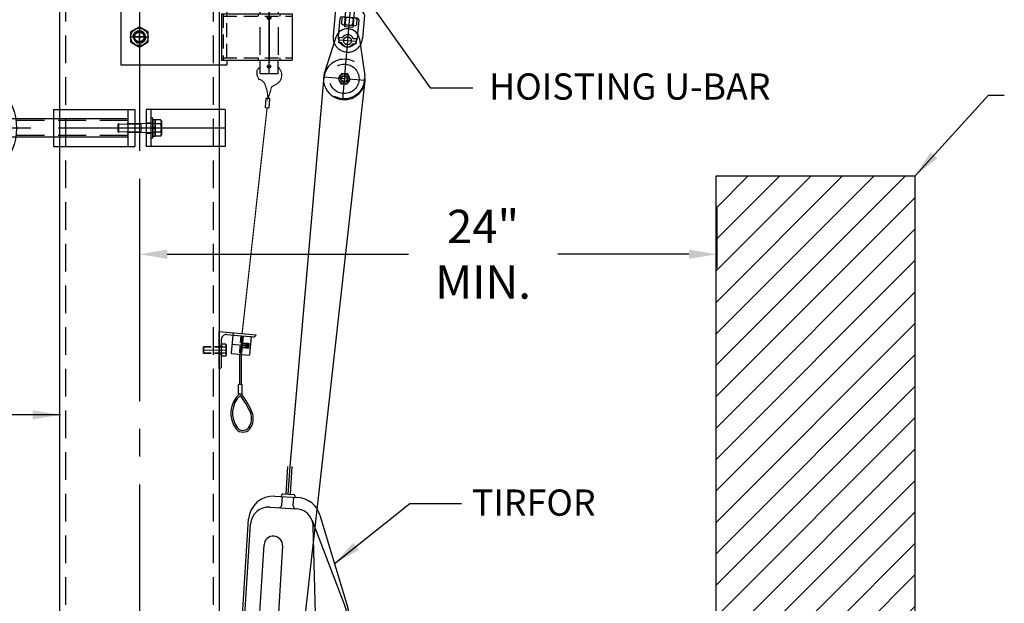
# Model space of a CAD drawing. Units: inches. Extents: x 360 to 691, y 3 to 216.
# Drawn here: x 564 to 618, y 77 to 108 of the extents above; entities that cross this region are included whole.
import ezdxf

# ---------------------------------------------------------------- set-up
doc = ezdxf.new("R2010")
doc.units = ezdxf.units.IN
doc.header["$LTSCALE"] = 12
doc.header["$MEASUREMENT"] = 0
for name, pattern in [('CENTER', [2, 1.25, -0.25, 0.25, -0.25]), ('CENTER2', [1.125, 0.75, -0.125, 0.125, -0.125]), ('HIDDEN', [0.375, 0.25, -0.125]), ('HIDDEN2', [0.1875, 0.125, -0.0625]), ('PHANTOM2', [1.25, 0.625, -0.125, 0.125, -0.125, 0.125, -0.125])]:
    doc.linetypes.add(name, pattern=pattern)
for name, color, linetype, lineweight in [('AM_0N', 7, 'Continuous', 30), ('AM_4N', 3, 'Continuous', 15), ('AM_7N', 4, 'CENTER', 15)]:
    doc.layers.add(name, color=color, linetype=linetype, lineweight=lineweight)
for name, color, linetype in [('CEN', 1, 'CENTER'), ('CL', 1, 'CENTER2'), ('DIM', 3, 'Continuous'), ('HATCH', 3, 'Continuous'), ('HDW', 7, 'Continuous'), ('HID', 5, 'HIDDEN2'), ('NOTES-DWG', 1, 'Continuous'), ('OBJ', 7, 'Continuous'), ('OBJ1', 1, 'Continuous'), ('OBJ2', 2, 'Continuous'), ('TXT-BOM', 7, 'Continuous')]:
    doc.layers.add(name, color=color, linetype=linetype)
doc.styles.add('MARKET-NOTES', font='ARIALN.TTF', dxfattribs={"width": 0.85})
doc.dimstyles.new('MARKET-1-12', dxfattribs={"dimscale": 12, "dimtxt": 0.1, "dimasz": 0.125, "dimexe": 0.0625, "dimexo": 0.148438, "dimgap": 0.0625, "dimtad": 0, "dimdec": 5, "dimzin": 0, "dimdsep": 46, "dimlunit": 5, "dimtxsty": 'MARKET-NOTES', "dimcen": 0.09375, "dimclrt": 1, "dimadec": 0, "dimazin": 0, "dimtfac": 1, "dimtdec": 5, "dimtofl": 0, "dimtmove": 0, "dimatfit": 3, "dimfxl": 0, "dimfrac": 2, "dimtolj": 1, "dimtzin": 0, "dimarcsym": 0})

# ---------------------------------------------------------------- blocks, each defined once
blk = doc.blocks.new('*D93')
at = {"layer": 'Defpoints', "color": 0, "transparency": 16777216}
for p in [(570.895, 100.851), (602.058, 99.867), (570.895, 95.508)]:
    blk.add_point(p, dxfattribs=at)
at = {"layer": 'DIM', "color": 0, "lineweight": -2, "transparency": 16777216}
for p, q in [((570.895, 99.07), (570.895, 94.758)), ((602.058, 98.086), (602.058, 94.758)), ((572.395, 95.508), (585.413, 95.508)), ((600.558, 95.508), (593.472, 95.508))]:
    blk.add_line(p, q, dxfattribs=at)
at = {"layer": 'DIM', "color": 0, "transparency": 16777216}
for points in [[(572.395, 95.758), (572.395, 95.258), (570.895, 95.508)], [(600.558, 95.758), (600.558, 95.258), (602.058, 95.508)]]:
    blk.add_solid(points, dxfattribs=at)
at = {"layer": 'DIM', "color": 1, "transparency": 16777216, "insert": (589.442, 95.508), "char_height": 1.8, "attachment_point": 5, "style": 'MARKET-NOTES'}
blk.add_mtext('\\A1;24" MIN.', dxfattribs=at)
blk = doc.blocks.new('A$C26083D1B')
at = {"layer": 'OBJ', "color": 2, "linetype": 'Continuous'}
for p, q in [((2.58, 17.323), (2.58, 19.323)), ((2.892, 17.323), (2.892, 19.323)), ((1.772, 17.126), (3.445, 17.126)), ((2.264, 17.126), (2.264, 17.244)), ((2.323, 16.516), (2.323, 17.126)), ((2.343, 17.323), (3.13, 17.323)), ((3.15, 16.516), (3.15, 17.126)), ((3.209, 17.244), (3.209, 17.126)), ((1.476, 16.319), (3.366, 16.319)), ((5.106, 15.971), (7.535, 9.425)), ((0, 3.268), (0, 15.354)), ((0.157, 3.622), (0.157, 15)), ((4.565, 15.549), (7.336, 9.494)), ((5.664, 3.736), (4.68, 15.114)), ((1.22, 7.953), (1.22, 13.583)), ((2.559, 13.583), (2.559, 7.953)), ((7.5, 8.74), (7.5, 3.819)), ((7.657, 8.74), (7.657, 3.819)), ((9.114, 8.543), (7.657, 8.543)), ((9.114, 8.484), (9.114, 8.543)), ((11.083, 8.484), (9.114, 8.484)), ((11.201, 7.776), (11.201, 8.366)), ((7.657, 7.598), (9.114, 7.598)), ((9.114, 7.598), (9.114, 7.657)), ((9.114, 7.657), (11.083, 7.657)), ((3.76, 4.724), (3.257, 4.724)), ((3.76, 4.547), (3.76, 4.724)), ((6.791, 4.547), (3.76, 4.547)), ((3.76, 3.72), (3.76, 4.547)), ((6.909, 3.839), (6.909, 4.429)), ((3.76, 3.72), (6.791, 3.72)), ((3.76, 3.543), (3.76, 3.72)), ((3.257, 3.543), (3.76, 3.543)), ((7.486, 3.329), (6.288, 1.823)), ((7.34, 3.4), (6.733, 2.718)), ((7.116, 1.143), (7.595, 3.513)), ((5.807, 2.303), (1.476, 2.303)), ((5.61, 1.496), (1.772, 1.496)), ((2.205, 1.496), (2.205, 2.106)), ((3.268, 1.496), (3.268, 2.106)), ((6.198, 1.726), (6.512, 1.181))]:
    blk.add_line(p, q, dxfattribs=at)
at = {"layer": 'OBJ', "color": 1, "linetype": 'CENTER'}
for p, q in [((2.736, 17.323), (2.736, 19.323)), ((7.657, 8.071), (11.201, 8.071)), ((1.949, 4.134), (6.909, 4.134))]:
    blk.add_line(p, q, dxfattribs=at)
at = {"layer": 'OBJ', "color": 1, "linetype": 'Continuous'}
blk.add_line((2.736, 3.346), (2.736, 4.921), dxfattribs=at)
at = {"layer": 'OBJ', "color": 2, "linetype": 'Continuous'}
blk.add_circle((2.736, 4.134), 0.413, dxfattribs=at)
for centre, radius, start, end in [((1.772, 15.354), 1.772, 90, 180), ((2.343, 17.244), 0.0787, 90.00019, 179.99976), ((3.13, 17.244), 0.0787, 0.00029, 90.00016), ((3.445, 15.354), 1.772, 20.35638, 90), ((1.476, 15), 1.319, 90.00025, 179.99998), ((2.126, 16.516), 0.197, 269.99988, 359.99998), ((3.346, 16.516), 0.197, 180.00004, 269.99997), ((3.366, 15), 1.319, 24.59181, 90.00001), ((3.366, 15), 1.319, 4.96994, 24.5771), ((1.89, 13.583), 0.669, 0.00001, 180.00001), ((5.689, 8.74), 1.811, 0.00437, 24.58518), ((5.689, 8.74), 1.969, 360, 20.35638), ((1.89, 7.953), 0.669, 179.99999, 0.00001), ((11.083, 8.366), 0.118, 359.99995, 90.0001), ((11.083, 7.776), 0.118, 269.99984, 0.00014), ((2.736, 4.134), 0.787, 48.59039, 311.40961), ((2.736, 4.134), 0.787, 328.33174, 31.66827), ((6.791, 4.429), 0.118, 359.99995, 90.00006), ((1.476, 3.622), 1.319, 179.99982, 269.99999), ((4.35, 3.622), 1.319, 269.99999, 4.96954), ((6.791, 3.839), 0.118, 269.99989, 0.00004), ((6.87, 3.819), 0.63, 318.28772, 0.00004), ((6.87, 3.819), 0.787, 321.48758, 0.00002), ((1.772, 3.268), 1.772, 180, 269.99999), ((2.008, 2.106), 0.197, 0.0001, 90.00007), ((3.465, 2.106), 0.197, 90.0001, 179.99997), ((5.807, 3.543), 1.24, 269.98098, 318.2935), ((5.61, 2.362), 0.866, 269.99996, 321.4876), ((6.87, 0.472), 0.472, 143.79366, 43.1812), ((6.171, 0.984), 0.394, 323.79367, 30.00006), ((7.502, 1.065), 0.394, 168.55498, 223.18113)]:
    blk.add_arc(centre, radius, start, end, dxfattribs=at)
blk = doc.blocks.new('A$C5B4C7BEA')
at = {"layer": 'OBJ', "color": 2, "linetype": 'Continuous'}
for p, q in [((1.049, 5.055), (2.471, 5.055)), ((1.252, 5.055), (1.252, 5.36)), ((2.268, 5.055), (2.268, 5.36)), ((0.605, 4.497), (0.596, 3.776)), ((1.207, 4.347), (0.748, 3.456)), ((1.049, 4.903), (2.471, 4.903)), ((1.267, 4.779), (1.323, 4.754)), ((1.323, 4.7), (1.323, 4.754)), ((2.586, 3.235), (1.466, 4.355)), ((2.35, 4.815), (2.467, 4.903)), ((2.409, 4.259), (3.03, 3.976)), ((0.469, 2.45), (0.486, 3.777)), ((0.596, 3.776), (0.486, 3.777)), ((0.748, 3.456), (0.735, 2.447)), ((0.735, 2.447), (0.469, 2.45)), ((0.684, 1.965), (0.491, 2.432))]:
    blk.add_line(p, q, dxfattribs=at)
at = {"layer": 'OBJ', "color": 1, "linetype": 'Continuous'}
for p, q in [((1.243, 4.493), (0.605, 4.493)), ((0.924, 4.812), (0.924, 4.33))]:
    blk.add_line(p, q, dxfattribs=at)
at = {"layer": 'OBJ', "color": 2, "linetype": 'Continuous'}
for radius in [0.163, 0.146]:
    blk.add_circle((0.924, 4.493), radius, dxfattribs=at)
for centre, radius, start, end in [((1.049, 4.979), 0.0762, 90, 270), ((2.471, 4.979), 0.0762, 270, 90), ((0.924, 4.493), 0.319, 332.74253, 179.25695), ((1.762, 5.865), 1.193, 233.75708, 245.49999), ((1.811, 4.7), 0.488, 179.99977, 224.99997), ((2.544, 4.554), 0.325, 126.69921, 245.49993), ((2.166, 2.082), 2.082, 270.94217, 65.50289), ((1.762, 2.41), 1.166, 202.42449, 44.99998), ((0.207, 2.487), 0.207, 43.23969, 207.40282), ((-0.728, 2.082), 0.812, 0.00067, 24.44532), ((-0.243, 2.079), 0.815, 25.70973, 42.47384), ((2.166, 2.082), 2.082, 180.00032, 269.99999)]:
    blk.add_arc(centre, radius, start, end, dxfattribs=at)
blk = doc.blocks.new('A$C783039EE')
at = {"layer": 'OBJ'}
blk.add_blockref('A$C26083D1B', (0, 3.864), dxfattribs=at)
at = {"layer": 'OBJ', "xscale": -1}
blk.add_blockref('A$C5B4C7BEA', (4.496, 0), dxfattribs=at)
blk = doc.blocks.new('A$C30FF4DAE')
at = {"color": 0, "linetype": 'ByBlock'}
for p, q in [((3.625, 1.933), (3.25, 1.717)), ((3.25, 1.717), (3.25, 1.283)), ((4, 1.717), (3.625, 1.933)), ((4, 1.283), (4, 1.717)), ((3.25, 1.283), (3.625, 1.067)), ((3.625, 1.067), (4, 1.283))]:
    blk.add_line(p, q, dxfattribs=at)
for radius in [0.375, 0.25, 0.212]:
    blk.add_circle((3.625, 1.5), radius, dxfattribs=at)
at = {"layer": 'OBJ'}
for p, q in [((0.676, 2.352), (3.284, 2.961)), ((0.688, 2.125), (1.063, 2.125)), ((0.688, 2.125), (0.688, 1.895)), ((1.063, 2.125), (1.063, 1.895)), ((0.688, 1.105), (0.688, 0.875)), ((0.688, 0.875), (1.063, 0.875)), ((1.063, 1.105), (1.063, 0.875)), ((0.676, 0.648), (3.284, 0.039))]:
    blk.add_line(p, q, dxfattribs=at)
at = {"layer": 'OBJ', "color": 1, "linetype": 'CENTER'}
for p, q in [((3.625, 3), (3.625, 0)), ((0, 1.5), (5.125, 1.5)), ((0.875, 2.125), (0.875, 0.875))]:
    blk.add_line(p, q, dxfattribs=at)
at = {"layer": 'OBJ', "color": 5, "linetype": 'HIDDEN'}
for centre, radius in [((3.625, 1.5), 1.438), ((3.625, 1.5), 1.062), ((0.875, 1.5), 0.281)]:
    blk.add_circle(centre, radius, dxfattribs=at)
at = {"layer": 'OBJ'}
for centre, radius, start, end in [((3.625, 1.5), 1.5, 256.86344, 103.13656), ((0.875, 1.5), 0.875, 103.13656, 256.86344), ((0.875, 1.5), 0.438, 115.37693, 244.62307), ((0.875, 1.5), 0.438, 295.37693, 64.62307)]:
    blk.add_arc(centre, radius, start, end, dxfattribs=at)
blk = doc.blocks.new('AWIVWL HOOK')
at = {"color": 0, "linetype": 'ByBlock'}
for p, q in [((-1.438, -0.406), (-1.438, 0.406)), ((-1.365, 0.542), (-0.951, 0.542)), ((-1.365, 0.271), (-0.951, 0.271)), ((-0.879, -0.406), (-0.879, 0.406)), ((-0.754, -0.312), (-0.754, 0.312)), ((-1.365, -0.271), (-0.951, -0.271)), ((-1.365, -0.542), (-0.951, -0.542))]:
    blk.add_line(p, q, dxfattribs=at)
for centre, radius, start, end in [((-1.275, 0.406), 0.163, 123.62653, 236.37374), ((-0.896, 0), 0.542, 150, 210), ((-1.041, 0.406), 0.163, 303.62638, 56.37332), ((-1.42, 0), 0.542, 330, 30), ((-1.275, -0.406), 0.163, 123.62653, 236.37374), ((-1.041, -0.406), 0.163, 303.62638, 56.37332)]:
    blk.add_arc(centre, radius, start, end, dxfattribs=at)
at = {"layer": 'OBJ'}
for p, q in [((-1.938, 0.812), (-1.938, -0.812)), ((-1.688, 1.062), (0, 1.062)), ((-4.533, 0.344), (-5.153, 0.117)), ((-4.533, 0.344), (-4.533, 0.344)), ((-4.533, 0.344), (-2.219, 0.344)), ((-3.73, 0.406), (-3.73, 0.344)), ((-3.73, 0.406), (-2.275, 0.406)), ((-3.73, 0.375), (-2.275, 0.375)), ((-2.275, 0.406), (-2.275, 0.375)), ((-2.219, 0.438), (-2.219, -0.438)), ((-2.125, 0.438), (-2.125, -0.438)), ((-2.125, 0.312), (-1.938, 0.312)), ((-1.438, 0.562), (-1.438, -0.562)), ((-1.312, 0.688), (-0.291, 0.688)), ((-0.879, 0.312), (-0.754, 0.312)), ((-4.533, -0.344), (-5.153, -0.117)), ((-4.533, -0.344), (-4.533, -0.344)), ((-4.533, -0.344), (-2.219, -0.344)), ((-3.73, -0.344), (-3.73, -0.406)), ((-3.73, -0.375), (-2.275, -0.375)), ((-3.73, -0.406), (-2.275, -0.406)), ((-2.275, -0.375), (-2.275, -0.406)), ((-2.125, -0.312), (-1.938, -0.312)), ((-1.312, -0.688), (-0.291, -0.688)), ((-0.879, -0.312), (-0.754, -0.312)), ((-1.688, -1.062), (0, -1.062))]:
    blk.add_line(p, q, dxfattribs=at)
at = {"layer": 'OBJ', "color": 1, "linetype": 'CENTER'}
for p, q in [((-5.211, 0), (1.062, 0)), ((-2.471, 0.406), (-2.471, -0.406))]:
    blk.add_line(p, q, dxfattribs=at)
at = {"layer": 'OBJ', "color": 5, "linetype": 'HIDDEN'}
for p, q in [((-4.517, 0.342), (-3.671, 0.121)), ((-4.47, 0.281), (-4.47, -0.281)), ((-3.73, 0.316), (-3.73, -0.32)), ((-1.897, 0.312), (-0.94, 0.312)), ((-0.233, 0.688), (0, 0.688)), ((-4.517, -0.342), (-3.671, -0.121)), ((-1.883, -0.312), (-0.94, -0.312)), ((-0.212, -0.688), (0, -0.688))]:
    blk.add_line(p, q, dxfattribs=at)
at = {"layer": 'OBJ'}
for centre, radius, start, end in [((-1.688, 0.812), 0.25, 90, 180), ((0, 0), 1.062, 63.49525, 90), ((-5.111, 0), 0.125, 110.03017, 249.96983), ((-2.471, 0), 0.375, 90, 113.55646), ((-2.172, 0.438), 0.0469, 0, 180), ((-1.312, 0.562), 0.125, 90, 180), ((-2.471, 0), 0.375, 246.44354, 270), ((-2.172, -0.438), 0.0469, 180, 0), ((-1.312, -0.562), 0.125, 180, 270), ((-1.688, -0.812), 0.25, 180, 270), ((0, 0), 1.062, 270, 296.50475)]:
    blk.add_arc(centre, radius, start, end, dxfattribs=at)
at = {"layer": 'OBJ', "color": 5, "linetype": 'HIDDEN'}
for centre, radius, start, end in [((0, 0), 1.062, 300.02649, 59.42526), ((-4.533, 0.281), 0.0625, 0, 90), ((-3.703, 0), 0.125, 284.63434, 75.36566), ((-2.471, 0), 0.375, 117.33396, 241.59244), ((0, 0), 0.688, 270, 90), ((-4.533, -0.281), 0.0625, 270, 0)]:
    blk.add_arc(centre, radius, start, end, dxfattribs=at)
blk = doc.blocks.new('SNATCH BLOCK ASSEMBLY')
at = {"layer": 'OBJ'}
blk.add_blockref('A$C30FF4DAE', (-3.625, -1.5), dxfattribs=at)
at = {"layer": 'TXT-BOM'}
blk.add_blockref('AWIVWL HOOK', (-3, 0), dxfattribs=at)
blk = doc.blocks.new('TBB-LW12')
at = {"layer": 'AM_0N'}
for p, q in [((-0.4345, 0), (-0.4345, -0.125)), ((-0.025, 0), (-0.4345, 0)), ((-0.025, -0.125), (-0.025, 0)), ((0.4345, 0), (0.025, 0)), ((0.025, -0.125), (0.025, 0)), ((0.4345, -0.125), (0.4345, 0)), ((-0.025, -0.125), (-0.4345, -0.125)), ((0.4345, -0.125), (0.025, -0.125))]:
    blk.add_line(p, q, dxfattribs=at)
blk = doc.blocks.new('TBB-FW12')
at = {"layer": 'AM_0N'}
for p, q in [((0.531, 0), (-0.531, 0)), ((-0.531, 0), (-0.531, -0.095)), ((0.531, -0.095), (0.531, 0)), ((-0.531, -0.095), (0.531, -0.095))]:
    blk.add_line(p, q, dxfattribs=at)
blk = doc.blocks.new('TBB-B12-h1.75')
at = {"layer": 'AM_0N'}
for p, q in [((-0.433, 0), (0.433, 0)), ((-0.433, -0.31), (-0.433, 0)), ((-0.217, -0.31), (-0.217, 0)), ((0.217, -0.31), (0.217, 0)), ((0.433, -0.31), (0.433, 0)), ((-0.433, -0.31), (-0.375, -0.344)), ((0.375, -0.344), (-0.375, -0.344)), ((0.433, -0.31), (0.375, -0.344))]:
    blk.add_line(p, q, dxfattribs=at)
for centre, radius, start, end in [((-0.325, -0.152), 0.191, 244.4469, 304.4469), ((0, 0.372), 0.716, 252.3875, 287.6125), ((0.325, -0.152), 0.191, 235.5531, 295.5531)]:
    blk.add_arc(centre, radius, start, end, dxfattribs=at)
at = {"layer": 'AM_4N', "color": 5, "linetype": 'HIDDEN2'}
for p, q in [((-0.203, 2), (-0.25, 1.954)), ((-0.25, 1.954), (0.25, 1.954)), ((-0.25, 0), (-0.25, 1.954)), ((-0.203, 0.75), (-0.203, 2)), ((-0.203, 2), (0.203, 2)), ((0.203, 0.75), (0.203, 2)), ((0.25, 1.954), (0.203, 2)), ((0.25, 0), (0.25, 1.954)), ((-0.25, 0.75), (0.25, 0.75))]:
    blk.add_line(p, q, dxfattribs=at)
at = {"layer": 'AM_7N', "color": 1, "linetype": 'CENTER2'}
blk.add_line((0, -0.344), (0, 2), dxfattribs=at)
blk = doc.blocks.new('ET634')
at = {"layer": 'AM_0N'}
for p, q in [((0, 0), (-0.139, 0.06)), ((0, 0), (-0.139, -0.06)), ((0, 0.06), (-0.111, 0.113)), ((0, 0.06), (0.043, 0.06)), ((0, 0), (1, 0)), ((0.815, 0.06), (1, 0.06)), ((1.545, 0.269), (1, 0.06)), ((1.565, 0.217), (1, 0)), ((1.625, -0.24), (1, 0)), ((1.565, 0.217), (1.545, 0.269)), ((0, -0.06), (-0.111, -0.113)), ((0, -0.06), (0.043, -0.06)), ((0.815, -0.06), (1, -0.06)), ((1.605, -0.292), (1, -0.06)), ((1.625, -0.24), (1.605, -0.292))]:
    blk.add_line(p, q, dxfattribs=at)
for radius, start, end in [(0.125, 64.5881, 295.4119), (0.065, 66.8002, 293.1998)]:
    blk.add_arc((-0.165, 0), radius, start, end, dxfattribs=at)
at = {"layer": 'OBJ', "color": 5, "linetype": 'HIDDEN2'}
for p, q in [((0.043, 0.06), (0.815, 0.06)), ((0.043, -0.06), (0.815, -0.06))]:
    blk.add_line(p, q, dxfattribs=at)
blk = doc.blocks.new('tryerte6')
at = {"layer": 'AM_4N', "color": 5, "linetype": 'HIDDEN2'}
blk.add_line((-0.281, 0.375), (-0.281, 0.625), dxfattribs=at)
at = {"layer": 'OBJ'}
for p, q in [((-1, 4.634), (1, 4.634)), ((-1, 4.634), (-1, 0.375)), ((1, 4.634), (1, 0.375)), ((-1, 0.625), (1, 0.625)), ((-1, 0.375), (1, 0.375)), ((-1, -0.25), (1, -0.25)), ((-1, -4.635), (-1, -0.25)), ((1, -4.635), (1, -0.25)), ((-1, -0.625), (1, -0.625)), ((-0.5, -0.625), (-0.5, -6.667)), ((0.5, -0.625), (0.5, -6.667)), ((-1, -4.635), (-0.5, -4.635)), ((0.5, -4.635), (1, -4.635))]:
    blk.add_line(p, q, dxfattribs=at)
at = {"layer": 'OBJ', "color": 5, "linetype": 'HIDDEN2'}
for p, q in [((-1, 4.312), (1, 4.312)), ((-0.405, -0.625), (-0.405, -10.625)), ((0.405, -0.625), (0.405, -10.625)), ((-1, -4.313), (1, -4.313)), ((0.363, -9.531), (-0.363, -9.531)), ((0.363, -9.719), (-0.363, -9.719)), ((-0.5, -10.625), (0.5, -10.625))]:
    blk.add_line(p, q, dxfattribs=at)
at = {"layer": 'OBJ', "color": 1, "linetype": 'CENTER2'}
for p, q in [((0, 4.634), (0, -12.625)), ((0.391, -9.625), (-0.391, -9.625))]:
    blk.add_line(p, q, dxfattribs=at)
at = {"layer": 'OBJ', "color": 5, "linetype": 'HIDDEN'}
for p, q in [((0.281, 0.375), (0.281, 0.625)), ((-0.5, -4.635), (0.5, -4.635)), ((-0.5, -6.667), (-0.5, -10.625)), ((0.5, -6.667), (0.5, -10.625))]:
    blk.add_line(p, q, dxfattribs=at)
at = {"layer": 'OBJ'}
for radius in [3, 2.25, 0.391, 0.375]:
    blk.add_circle((0, -9.625), radius, dxfattribs=at)
for radius, start, end in [(1, 12.4468, 347.5532), (0.735, 9.3315, 350.6685), (0.735, 355.1718, 4.8282), (1, 350.8148, 9.1852)]:
    blk.add_arc((0, -9.625), radius, start, end, dxfattribs=at)
at = {"layer": 'OBJ', "color": 5, "linetype": 'HIDDEN2'}
for radius, start, end in [(0.735, 4.8282, 9.3315), (1, 9.1852, 12.4468), (0.735, 350.6685, 355.1718), (1, 347.5532, 350.8148)]:
    blk.add_arc((0, -9.625), radius, start, end, dxfattribs=at)
at = {"layer": 'DIM', "rotation": 180}
for name, p in [('TBB-B12-h1.75', (0, 0.845)), ('TBB-FW12', (0, 0.625)), ('TBB-LW12', (0, 0.72))]:
    blk.add_blockref(name, p, dxfattribs=at)
at = {"layer": 'OBJ'}
blk.add_blockref('ET634', (-0.429, -9.625), dxfattribs=at)
blk = doc.blocks.new('LOCKING PIN A')
at = {"layer": 'OBJ', "color": 5, "linetype": 'HIDDEN2', "ltscale": 0.5}
for p, q in [((-0.5, -0.25), (-0.375, 0)), ((0.375, 0), (-0.375, 0)), ((0.5, -0.25), (0.375, 0)), ((-0.5, -0.25), (0.5, -0.25))]:
    blk.add_line(p, q, dxfattribs=at)
at = {"layer": 'OBJ', "color": 1, "linetype": 'CENTER2', "ltscale": 0.5}
for p, q in [((0, -5), (0, 0)), ((-0.094, -2), (0.094, -2)), ((-0.094, -4.625), (0.094, -4.625))]:
    blk.add_line(p, q, dxfattribs=at)
at = {"layer": 'OBJ', "color": 5, "linetype": 'HIDDEN', "ltscale": 0.5}
for p, q in [((-0.5, -0.25), (-0.5, -4.185)), ((0.5, -0.25), (0.5, -4.185))]:
    blk.add_line(p, q, dxfattribs=at)
at = {"layer": 'OBJ', "linetype": 'Continuous', "ltscale": 0.5}
for p, q in [((-0.5, -4.281), (-0.5, -5)), ((0.5, -5), (0.5, -4.281)), ((-0.5, -5), (0.5, -5))]:
    blk.add_line(p, q, dxfattribs=at)
at = {"layer": 'OBJ', "color": 5, "linetype": 'HIDDEN2'}
blk.add_circle((0, -2), 0.0938, dxfattribs=at)
at = {"layer": 'OBJ'}
blk.add_circle((0, -4.625), 0.0938, dxfattribs=at)
blk = doc.blocks.new('NUT 5-8 - FRONT')
at = {"color": 0, "linetype": 'ByBlock'}
for p, q in [((0, 0.542), (-0.469, 0.271)), ((0.469, 0.271), (0, 0.542)), ((-0.469, 0.271), (-0.469, -0.271)), ((0.469, -0.271), (0.469, 0.271)), ((-0.469, -0.271), (0, -0.542)), ((0, -0.542), (0.469, -0.271))]:
    blk.add_line(p, q, dxfattribs=at)
for radius in [0.469, 0.312, 0.267]:
    blk.add_circle((0, 0), radius, dxfattribs=at)
at = {"layer": 'HDW', "color": 1, "linetype": 'CENTER2'}
for p, q in [((0, 0.542), (0, -0.542)), ((-0.469, 0), (0.469, 0))]:
    blk.add_line(p, q, dxfattribs=at)
blk = doc.blocks.new('BOOM LOCK ASSEMBLY')
at = {"layer": 'CL', "ltscale": 0.5}
blk.add_line((7, 1.87), (7, -1.37), dxfattribs=at)
at = {"layer": 'OBJ', "linetype": 'Continuous', "ltscale": 0.5}
for p, q in [((-1, 1.5), (-1, -1.5)), ((-1, 1.5), (4.718, 1.5)), ((4.44, 1.25), (4.44, -1.25)), ((4.44, 1.25), (8.25, 1.25)), ((4.718, 1.5), (4.718, 1.25)), ((8.25, 1.25), (8.25, -1.25)), ((-1, -1.5), (4.718, -1.5)), ((4.44, -1.25), (8.25, -1.25)), ((4.718, -1.25), (4.718, -1.5))]:
    blk.add_line(p, q, dxfattribs=at)
at = {"layer": 'OBJ', "color": 5, "linetype": 'HIDDEN2', "ltscale": 0.5}
for p, q in [((4.312, 1.5), (4.312, -1.5)), ((4.517, 1.25), (4.517, -1.25)), ((4.517, 1.125), (8.25, 1.125)), ((4.718, -1.129), (4.718, 1.183)), ((6.422, 1.25), (6.422, 1.125)), ((7.578, 1.25), (7.578, 1.125)), ((4.517, -1.125), (8.25, -1.125)), ((6.422, -1.125), (6.422, -1.25)), ((7.578, -1.125), (7.578, -1.25))]:
    blk.add_line(p, q, dxfattribs=at)
at = {"layer": 'OBJ', "color": 1, "linetype": 'CENTER2', "ltscale": 0.5}
for p, q in [((0.344, 0), (-0.344, 0)), ((0, -0.344), (0, 0.344))]:
    blk.add_line(p, q, dxfattribs=at)
at = {"layer": 'OBJ', "color": 5, "linetype": 'HIDDEN2', "ltscale": 0.5}
blk.add_circle((0, 0), 0.344, dxfattribs=at)
at = {"layer": 'HDW'}
blk.add_blockref('NUT 5-8 - FRONT', (0, 0), dxfattribs=at)
at = {"layer": 'OBJ'}
blk.add_blockref('LOCKING PIN A', (7, 3.031), dxfattribs=at)
blk = doc.blocks.new('DAVIT MAST ASSEMBLY - f_SA-MST801-RR420-84')
at = {"layer": 'CL'}
blk.add_line((0, 2.125), (0, -84.634), dxfattribs=at)
at = {"layer": 'HID'}
for p, q in [((-3.9905, -0.634), (-3.9905, -82.634)), ((3.9905, -0.634), (3.9905, -82.634))]:
    blk.add_line(p, q, dxfattribs=at)
at = {"layer": 'OBJ'}
for p, q in [((-4.3125, -0.634), (-4.3125, -82.634)), ((4.3125, -0.634), (4.3125, -82.634))]:
    blk.add_line(p, q, dxfattribs=at)
blk = doc.blocks.new('tryrtyurt')
at = {"layer": 'CL'}
blk.add_line((-0.996, -0.087), (-0.985, -0.212), dxfattribs=at)
at = {"layer": 'OBJ', "linetype": 'Continuous', "ltscale": 0.5}
for p, q in [((-1.992, -0.174), (0, 0)), ((0, 0), (0, -2)), ((-1.992, -0.174), (-1.992, -0.174)), ((-1.857, -0.288), (-0.397, -0.16)), ((-0.125, -0.409), (-0.125, -1.875)), ((0, -2), (0, -2))]:
    blk.add_line(p, q, dxfattribs=at)
at = {"layer": 'OBJ', "color": 5, "linetype": 'HIDDEN2', "ltscale": 0.15}
for p, q in [((-1.214, -0.106), (-1.203, -0.231)), ((-0.778, -0.068), (-0.767, -0.193)), ((0, -0.75), (-0.125, -0.75))]:
    blk.add_line(p, q, dxfattribs=at)
at = {"layer": 'OBJ', "linetype": 'Continuous', "ltscale": 0.5}
for centre, radius, start, end in [((-1.868, -0.163), 0.125, 185, 275), ((-0.375, -0.409), 0.25, 0, 95), ((0, -1.875), 0.125, 180, 270)]:
    blk.add_arc(centre, radius, start, end, dxfattribs=at)
blk = doc.blocks.new('ftyrtyr')
at = {"layer": 'AM_0N'}
for p, q in [((-0.325, -0.225), (-0.325, 0)), ((-0.325, 0), (-0.281, 0)), ((-0.281, 0), (0.281, 0)), ((-0.194, 0), (-0.281, 0)), ((-0.162, -0.225), (-0.162, 0)), ((0.162, -0.225), (0.162, 0)), ((0.281, 0), (0.194, 0)), ((0.281, 0), (0.325, 0)), ((0.325, -0.225), (0.325, 0)), ((-0.325, -0.225), (-0.281, -0.25)), ((0.281, -0.25), (-0.281, -0.25)), ((0.325, -0.225), (0.281, -0.25))]:
    blk.add_line(p, q, dxfattribs=at)
for centre, radius, start, end in [((-0.244, -0.106), 0.144, 244.4469, 304.4469), ((0, 0.287), 0.537, 252.3875, 287.6125), ((0.244, -0.106), 0.144, 235.5531, 295.5531)]:
    blk.add_arc(centre, radius, start, end, dxfattribs=at)
at = {"layer": 'AM_4N', "color": 5, "linetype": 'HIDDEN2', "ltscale": 0.25}
for p, q in [((-0.149, 1), (-0.188, 0.963)), ((-0.188, 0), (-0.188, 0.963)), ((-0.188, 0.963), (0.188, 0.963)), ((-0.149, 0), (-0.149, 1)), ((-0.149, 1), (0.149, 1)), ((0.149, 0), (0.149, 1)), ((0.188, 0.963), (0.149, 1)), ((0.188, 0), (0.188, 0.963))]:
    blk.add_line(p, q, dxfattribs=at)
at = {"layer": 'AM_7N', "color": 1, "linetype": 'CENTER2'}
blk.add_line((0, -0.25), (0, 1), dxfattribs=at)
blk = doc.blocks.new('ygutyu')
at = {"layer": 'CEN', "linetype": 'CENTER2', "ltscale": 0.25}
blk.add_line((0.38, 0), (0, 0), dxfattribs=at)
at = {"layer": 'OBJ1', "color": 5, "linetype": 'HIDDEN2', "ltscale": 0.25}
for p, q in [((0, 0.066), (0.059, 0.125)), ((0, -0.066), (0, 0.066)), ((0.028, 0.094), (0.38, 0.094)), ((0.059, 0.125), (0.349, 0.125)), ((0.059, -0.125), (0.059, 0.125)), ((0.255, 0.072), (0.213, 0)), ((0.38, 0.072), (0.255, 0.072)), ((0.38, 0.036), (0.255, 0.036)), ((0.349, -0.125), (0.349, 0.125)), ((0.38, 0.094), (0.349, 0.125)), ((0.38, 0.094), (0.38, -0.094)), ((0, -0.066), (0.059, -0.125)), ((0.028, -0.094), (0.38, -0.094)), ((0.349, -0.125), (0.059, -0.125)), ((0.255, -0.072), (0.213, 0)), ((0.38, -0.036), (0.255, -0.036)), ((0.38, -0.072), (0.255, -0.072)), ((0.349, -0.125), (0.38, -0.094))]:
    blk.add_line(p, q, dxfattribs=at)
for centre, radius, start, end in [((0.278, 0.054), 0.0294, 157.8789, 217.8789), ((0.357, 0), 0.108, 160.5288, 199.4712), ((0.278, -0.054), 0.0294, 142.1211, 202.1211)]:
    blk.add_arc(centre, radius, start, end, dxfattribs=at)
blk = doc.blocks.new('SetScrew-hid-dr')
at = {"layer": 'CEN', "linetype": 'CENTER2', "ltscale": 0.25}
for p, q in [((0, 0), (0, -1)), ((-0.5, -0.5), (0.5, -0.5))]:
    blk.add_line(p, q, dxfattribs=at)
at = {"layer": 'OBJ1', "color": 7}
for p, q in [((-0.484, 0), (-0.5, -0.016)), ((-0.484, 0), (0.484, 0)), ((0.484, 0), (0.5, -0.016)), ((-0.5, -0.016), (-0.5, -0.984)), ((0.5, -0.016), (0.5, -0.984)), ((-0.5, -0.984), (-0.484, -1)), ((-0.484, -1), (0.484, -1)), ((0.484, -1), (0.5, -0.984))]:
    blk.add_line(p, q, dxfattribs=at)
at = {"layer": 'OBJ1', "color": 5, "linetype": 'HIDDEN2', "ltscale": 0.25}
for p, q in [((-0.062, 0), (-0.062, -1)), ((0.062, 0), (0.062, -1)), ((0.062, -0.375), (0.5, -0.375)), ((0.062, -0.406), (0.5, -0.406)), ((0.062, -0.594), (0.5, -0.594)), ((0.062, -0.625), (0.5, -0.625))]:
    blk.add_line(p, q, dxfattribs=at)
at = {"layer": 'OBJ', "linetype": 'Continuous'}
blk.add_blockref('ygutyu', (0.003, -0.5), dxfattribs=at)
blk = doc.blocks.new('*D95')
at = {"layer": 'Defpoints', "color": 0, "transparency": 16777216}
for p in [(533.404, 134.324), (566.575, 134.324), (567.595, 50.365)]:
    blk.add_point(p, dxfattribs=at)
at = {"layer": 'DIM', "color": 0, "lineweight": -2, "transparency": 16777216}
for p, q in [((564.794, 134.324), (532.654, 134.324)), ((533.404, 132.824), (533.404, 101.469)), ((533.404, 51.865), (533.404, 79.197)), ((565.814, 50.365), (532.654, 50.365))]:
    blk.add_line(p, q, dxfattribs=at)
at = {"layer": 'DIM', "color": 0, "transparency": 16777216}
for points in [[(533.154, 132.824), (533.654, 132.824), (533.404, 134.324)], [(533.154, 51.865), (533.654, 51.865), (533.404, 50.365)]]:
    blk.add_solid(points, dxfattribs=at)
at = {"layer": 'DIM', "color": 1, "transparency": 16777216, "insert": (533.404, 90.333), "char_height": 1.8, "attachment_point": 5, "rotation": 90, "style": 'MARKET-NOTES'}
blk.add_mtext('\\A1;{\\fArial Narrow|b1|i0|c0|p34;11\'-0" STD.  (12\'-0" MAX.)\\P}N.T.S.', dxfattribs=at)

msp = doc.modelspace()

# ---------------------------------------------------------------- hatches: boundary and pattern name
at = {"layer": 'HATCH'}
h = msp.add_hatch(dxfattribs=at)
h.set_pattern_fill('_U', color=256, scale=1.2, angle=45, style=0, pattern_type=0)
h.set_pattern_definition([(45, (517.6594, -27.0867), (-0.848528, 0.848528), [])])
h.paths.add_polyline_path([(612.772738, 99.744167), (602.019168, 99.744167), (602.019168, 51.95502), (602.102644, 51.871544), (603.975591, 51.871544), (603.975591, 50.397929), (603.343993, 50.397929), (602.019168, 49.073103), (602.019168, 19.873086), (612.772738, 19.873086)])

# ---------------------------------------------------------------- linework, layer by layer
at = {"layer": 'OBJ', "color": 3}
for p, q in [((579.021388, 84.047196), (580.880724, 105.322575)), ((578.854267, 67.1912), (583.072095, 104.881947))]:
    msp.add_line(p, q, dxfattribs=at)
at = {"layer": 'OBJ'}
for p, q in [((602.019168, 99.744167), (612.772738, 99.744167)), ((602.019168, 49.297643), (602.019168, 99.744167)), ((612.772738, 19.873086), (612.772738, 99.744167))]:
    msp.add_line(p, q, dxfattribs=at)
at = {"layer": 'OBJ', "linetype": 'PHANTOM2', "ltscale": 0.5}
msp.add_line((575.92928, 91.13168), (575.844914, 90.167364), dxfattribs=at)
at = {"layer": 'OBJ', "color": 1, "linetype": 'CENTER2', "ltscale": 0.5, "const_width": 0.0625, "flags": 128}
msp.add_lwpolyline([(577.387564, 105.609016), (577.233049, 105.430775), (577.241915, 105.164665), (577.335005, 104.951777), (577.503454, 104.898555), (577.649738, 104.730019), (577.702932, 104.592529), (577.769425, 104.392946), (577.809321, 104.153447), (577.82619, 103.915096), (577.937874, 104.21554), (578.022098, 104.534871), (578.155084, 104.61914), (578.323532, 104.707843), (578.496414, 104.88525), (578.558474, 105.03161), (578.571772, 105.209017), (578.554041, 105.350942), (578.387564, 105.629546)], dxfattribs=at)
at = {"layer": 'OBJ', "color": 1, "linetype": 'CENTER', "ltscale": 0.5, "const_width": 0.0625, "flags": 128}
msp.add_lwpolyline([(577.785763, 103.416616), (576.435199, 91.228956)], dxfattribs=at)
at = {"layer": 'OBJ1'}
for p, q in [((576.292537, 90.104004), (576.292537, 88.467838)), ((576.385537, 90.104004), (576.385537, 88.469849))]:
    msp.add_line(p, q, dxfattribs=at)
at = {"layer": 'OBJ1', "flags": 128}
msp.add_lwpolyline([(576.292537, 87.967721, 0.399143773), (576.121964, 86.074138, 0.483732078), (576.843717, 86.074138, 0.275179853), (576.966945, 86.997781, 0.06312667), (576.396641, 87.969973, -12.068445946)], format="xyb", dxfattribs=at)
msp.add_lwpolyline([(576.342496, 87.887685, 0.395692914), (576.194877, 86.131868, 0.483732078), (576.770804, 86.131868, 0.275179853), (576.881448, 86.961185, 0.06128949)], format="xyb", close=True, dxfattribs=at)
at = {"layer": 'OBJ2', "flags": 128}
for points in [[(577.720187, 103.907046), (577.681258, 103.440551), (577.695897, 103.423621), (577.875629, 103.412534), (577.892928, 103.427493), (577.931847, 103.89399), (577.917207, 103.910919), (577.737487, 103.922006)], [(576.230922, 88.450505), (576.230911, 87.982388), (576.246907, 87.966734), (576.426938, 87.970628), (576.442934, 87.986974), (576.442934, 88.455091), (576.426938, 88.470745), (576.246919, 88.466851)]]:
    msp.add_lwpolyline(points, close=True, dxfattribs=at)

# ---------------------------------------------------------------- block references
at = {"layer": 'OBJ'}
for name, p in [('DAVIT MAST ASSEMBLY - f_SA-MST801-RR420-84', (570.887564, 134.957671)), ('BOOM LOCK ASSEMBLY', (570.887564, 107.238921))]:
    msp.add_blockref(name, p, dxfattribs=at)
at = {"layer": 'OBJ', "rotation": 270}
msp.add_blockref('tryerte6', (570.887564, 102.323671), dxfattribs=at)
at = {"layer": 'OBJ', "linetype": 'Continuous'}
for name, p, rotation in [('tryrtyurt', (575.200064, 91.337017), 85.000000000033), ('ftyrtyr', (575.325064, 90.337017), 90)]:
    msp.add_blockref(name, p, dxfattribs=dict(at, rotation=rotation))
at = {"layer": 'OBJ', "xscale": 0.7499999999999878, "yscale": 0.7499999999999878, "zscale": 0.7499999999999878, "rotation": 356.4204091691668}
msp.add_blockref('A$C783039EE', (575.887486, 66.81932), dxfattribs=at)
at = {"layer": 'OBJ1', "rotation": 355.0000000000002}
msp.add_blockref('SetScrew-hid-dr', (576.428772, 91.104041), dxfattribs=at)
at = {"layer": 'TXT-BOM', "xscale": 0.7500000000000142, "yscale": 0.7500000000000142, "zscale": 0.7500000000000142, "rotation": 265.1991707156427}
msp.add_blockref('SNATCH BLOCK ASSEMBLY', (581.951042, 104.976101), dxfattribs=at)

# ---------------------------------------------------------------- texts
at = {"layer": 'NOTES-DWG', "char_height": 1.4175, "attachment_point": 4, "style": 'MARKET-NOTES'}
for s, insert in [('HOISTING U-BAR', (589.770201, 104.378629)), ('TIRFOR', (588.836553, 81.915273))]:
    msp.add_mtext(s, dxfattribs=dict(at, insert=insert))

# ---------------------------------------------------------------- dimensions: what is measured, and where the dimension line sits
at = {"layer": 'DIM'}
dim = msp.add_linear_dim(base=(533.404287, 134.323671), p1=(567.595212, 50.36528), p2=(566.575141, 134.323671), angle=90, text='{\\fArial Narrow|b1|i0|c0|p34;11\'-0" STD.  (12\'-0" MAX.)\\P}N.T.S.', dimstyle='MARKET-1-12', override={"dimtxt": 0.15, "dimzin": 3, "dimlunit": 4, "dimpost": ''}, dxfattribs=at)
dim.commit()
dim.dimension.update_dxf_attribs({"geometry": '*D95', "text_midpoint": (533.404287, 90.333439), "dimtype": 160})
dim = msp.add_linear_dim(base=(570.895084, 95.508067), p1=(602.058137, 99.86728), p2=(570.895084, 100.851457), text='24" MIN.', dimstyle='MARKET-1-12', override={"dimtxt": 0.15, "dimpost": '"'}, dxfattribs=at)
dim.commit()
dim.dimension.update_dxf_attribs({"geometry": '*D93', "text_midpoint": (589.442276, 95.508067), "dimtype": 160})

# ---------------------------------------------------------------- leaders
at = {"layer": 'HATCH'}
for points in [[(582.677107, 109.980507), (586.577526, 104.493026), (588.89265, 104.493026)], [(612.772738, 99.744167), (616.723728, 104.092124), (617.579001, 104.092124)], [(566.631019, 86.836592), (559.038746, 86.836592)], [(581.412139, 78.796665), (585.480611, 82.058222), (588.282363, 82.058222)]]:
    msp.add_leader(points, dimstyle='MARKET-1-12', dxfattribs=at)

doc.saveas('drawing.dxf')
